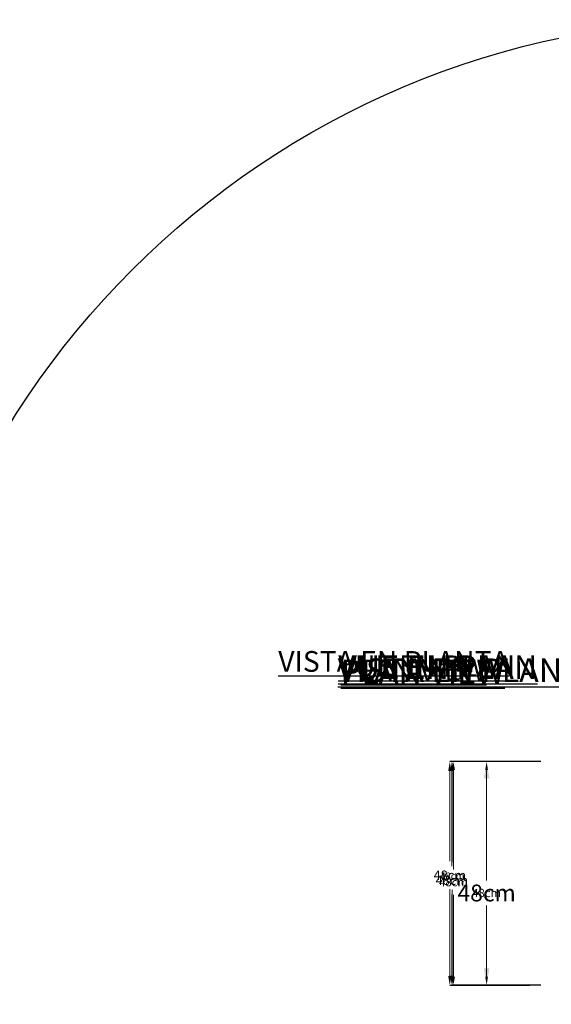
# Model space of a CAD drawing. Units: centimetres. Extents: x -2167 to 2327, y -423 to 308.
# Drawn here: x -192 to -78, y 97 to 308 of the extents above; entities that cross this region are included whole.
import ezdxf

# ---------------------------------------------------------------- set-up
doc = ezdxf.new("R2010")
doc.units = ezdxf.units.CM
doc.header["$MEASUREMENT"] = 0
doc.header["$PDMODE"] = 34
doc.header["$PDSIZE"] = -1
doc.linetypes.add('SLD-Solid', pattern=[0])
doc.layers.get('0').update_dxf_attribs({"linetype": 'SLD-Solid'})
for name, color, linetype in [('EN BLOCK FORMAT', 3, 'SLD-Solid'), ('EN VORTEX TEXT', 54, 'Continuous'), ('ES BLOCK FORMAT', 150, 'Continuous'), ('ES VORTEX TEXT', 82, 'Continuous'), ('FR BLOCK FORMAT', 220, 'SLD-Solid'), ('FR VORTEX TEXT', 20, 'Continuous')]:
    doc.layers.add(name, color=color, linetype=linetype)
doc.layers.add('SPRAY ZONE', color=7, linetype='Continuous', true_color=0x00a9c7, plot=False)
doc.styles.add('Vortex annotative', font='arial.ttf')
doc.dimstyles.new('Vortex PRODUCT', dxfattribs={"dimtxt": 0.3, "dimasz": 0.3, "dimexe": 0, "dimexo": 0, "dimgap": 0.125, "dimtad": 0, "dimtih": 1, "dimtoh": 1, "dimdec": 0, "dimzin": 12, "dimdsep": 46, "dimtxsty": 'Vortex annotative', "dimcen": 0, "dimadec": 0, "dimazin": 0, "dimtfac": 1, "dimtdec": 0, "dimtofl": 0, "dimtmove": 0, "dimatfit": 3, "dimfxl": 1, "dimfrac": 1, "dimtolj": 1, "dimtzin": 12, "dimlwd": 18, "dimarcsym": 0})

# ---------------------------------------------------------------- blocks, each defined once
blk = doc.blocks.new('*D7')
at = {"layer": 'Defpoints', "color": 0, "transparency": 16777216}
for p in [(107.6, 234.47), (-185.18, 15.25)]:
    blk.add_point(p, dxfattribs=at)
at = {"layer": 'SPRAY ZONE', "color": 0, "lineweight": 18, "transparency": 16777216}
for p, q in [((139.62, 258.44), (123.61, 246.45)), ((159.62, 258.44), (139.62, 258.44))]:
    blk.add_line(p, q, dxfattribs=at)
at = {"layer": 'SPRAY ZONE', "color": 0, "transparency": 16777216}
blk.add_solid([(121.62, 249.12), (125.61, 243.78), (107.6, 234.47)], dxfattribs=at)
at = {"layer": 'SPRAY ZONE', "color": 0, "transparency": 16777216, "insert": (212.2, 258.44), "char_height": 20, "attachment_point": 5, "style": 'Vortex annotative'}
blk.add_mtext('\\A1;∅366cm', dxfattribs=at)
blk = doc.blocks.new('*D628')
at = {"layer": 'Defpoints', "color": 0, "linetype": 'SLD-Solid', "transparency": 16777216}
for p in [(-92.18, 148.79), (-80.66, 148.79), (-80.53, 100.92)]:
    blk.add_point(p, dxfattribs=at)
at = {"layer": 'FR VORTEX TEXT', "color": 0, "linetype": 'SLD-Solid', "lineweight": -2, "transparency": 16777216}
for p, q in [((-80.66, 148.79), (-92.18, 148.79)), ((-80.53, 100.92), (-92.18, 100.92))]:
    blk.add_line(p, q, dxfattribs=at)
at = {"layer": 'FR VORTEX TEXT', "color": 0, "linetype": 'SLD-Solid', "lineweight": 18, "transparency": 16777216}
for p, q in [((-92.18, 145.19), (-92.18, 124.49)), ((-92.18, 104.52), (-92.18, 116.81))]:
    blk.add_line(p, q, dxfattribs=at)
at = {"layer": 'FR VORTEX TEXT', "color": 0, "linetype": 'SLD-Solid', "transparency": 16777216}
for points in [[(-92.78, 145.19), (-91.58, 145.19), (-92.18, 148.79)], [(-92.78, 104.52), (-91.58, 104.52), (-92.18, 100.92)]]:
    blk.add_solid(points, dxfattribs=at)
at = {"layer": 'FR VORTEX TEXT', "color": 0, "linetype": 'SLD-Solid', "lineweight": 18, "transparency": 16777216, "insert": (-92.18, 120.65), "char_height": 3.6, "attachment_point": 5, "style": 'Vortex annotative'}
blk.add_mtext('\\A1;48cm', dxfattribs=at)
blk = doc.blocks.new('*D40')
at = {"layer": 'Defpoints', "color": 0, "linetype": 'SLD-Solid', "transparency": 16777216}
for p in [(-99.63, 148.79), (-84.33, 148.79), (-84.19, 100.92)]:
    blk.add_point(p, dxfattribs=at)
at = {"layer": 'EN VORTEX TEXT', "color": 0, "linetype": 'SLD-Solid', "lineweight": -2, "transparency": 16777216}
for p, q in [((-84.33, 148.79), (-99.63, 148.79)), ((-84.19, 100.92), (-99.63, 100.92))]:
    blk.add_line(p, q, dxfattribs=at)
at = {"layer": 'EN VORTEX TEXT', "color": 0, "linetype": 'SLD-Solid', "lineweight": 18, "transparency": 16777216}
for p, q in [((-99.63, 146.79), (-99.63, 126.4)), ((-99.63, 102.92), (-99.63, 120.35))]:
    blk.add_line(p, q, dxfattribs=at)
at = {"layer": 'EN VORTEX TEXT', "color": 0, "linetype": 'SLD-Solid', "transparency": 16777216}
for points in [[(-99.97, 146.79), (-99.3, 146.79), (-99.63, 148.79)], [(-99.97, 102.92), (-99.3, 102.92), (-99.63, 100.92)]]:
    blk.add_solid(points, dxfattribs=at)
at = {"layer": 'EN VORTEX TEXT', "color": 0, "linetype": 'SLD-Solid', "lineweight": 18, "transparency": 16777216, "insert": (-99.63, 123.37), "char_height": 2, "attachment_point": 5, "style": 'Vortex annotative'}
blk.add_mtext('\\A1;48cm', dxfattribs=at)
blk = doc.blocks.new('*D2106')
at = {"layer": 'Defpoints', "color": 0, "linetype": 'SLD-Solid', "transparency": 16777216}
for p in [(-100.06, 148.79), (-82.52, 148.79), (-82.89, 100.84)]:
    blk.add_point(p, dxfattribs=at)
at = {"layer": 'ES VORTEX TEXT', "color": 0, "linetype": 'SLD-Solid', "lineweight": -2, "transparency": 16777216}
for p, q in [((-82.52, 148.79), (-100.06, 148.79)), ((-82.89, 100.84), (-100.06, 100.84))]:
    blk.add_line(p, q, dxfattribs=at)
at = {"layer": 'ES VORTEX TEXT', "color": 0, "linetype": 'SLD-Solid', "lineweight": 18, "transparency": 16777216}
for p, q in [((-100.06, 146.79), (-100.06, 127.48)), ((-100.06, 102.84), (-100.06, 121.44))]:
    blk.add_line(p, q, dxfattribs=at)
at = {"layer": 'ES VORTEX TEXT', "color": 0, "linetype": 'SLD-Solid', "transparency": 16777216}
for points in [[(-100.4, 146.79), (-99.73, 146.79), (-100.06, 148.79)], [(-100.4, 102.84), (-99.73, 102.84), (-100.06, 100.84)]]:
    blk.add_solid(points, dxfattribs=at)
at = {"layer": 'ES VORTEX TEXT', "color": 0, "linetype": 'SLD-Solid', "lineweight": 18, "transparency": 16777216, "insert": (-100.06, 124.46), "char_height": 2, "attachment_point": 5, "style": 'Vortex annotative'}
blk.add_mtext('\\A1;48cm', dxfattribs=at)
blk = doc.blocks.new('*D333')
at = {"layer": 'Defpoints', "color": 0, "linetype": 'SLD-Solid', "transparency": 16777216}
for p in [(-99.27, 148.79), (-82.27, 148.79), (-81.86, 100.93)]:
    blk.add_point(p, dxfattribs=at)
at = {"layer": 'EN BLOCK FORMAT', "color": 0, "linetype": 'SLD-Solid', "lineweight": -2, "transparency": 16777216}
for p, q in [((-82.27, 148.79), (-99.27, 148.79)), ((-81.86, 100.93), (-99.27, 100.93))]:
    blk.add_line(p, q, dxfattribs=at)
at = {"layer": 'EN BLOCK FORMAT', "color": 0, "linetype": 'SLD-Solid', "lineweight": 18, "transparency": 16777216}
for p, q in [((-99.27, 147.02), (-99.27, 125.65)), ((-99.27, 102.71), (-99.27, 120.28))]:
    blk.add_line(p, q, dxfattribs=at)
at = {"layer": 'EN BLOCK FORMAT', "color": 0, "linetype": 'SLD-Solid', "transparency": 16777216}
for points in [[(-99.56, 147.02), (-98.97, 147.02), (-99.27, 148.79)], [(-99.56, 102.71), (-98.97, 102.71), (-99.27, 100.93)]]:
    blk.add_solid(points, dxfattribs=at)
at = {"layer": 'EN BLOCK FORMAT', "color": 0, "linetype": 'SLD-Solid', "lineweight": 18, "transparency": 16777216, "insert": (-99.27, 122.97), "char_height": 1.778, "attachment_point": 5, "style": 'Vortex annotative'}
blk.add_mtext('\\A1;48cm', dxfattribs=at)
blk = doc.blocks.new('*D776')
at = {"layer": 'Defpoints', "color": 0, "linetype": 'SLD-Solid', "transparency": 16777216}
for p in [(-92.18, 148.79), (-80.6, 148.79), (-81.6, 100.92)]:
    blk.add_point(p, dxfattribs=at)
at = {"layer": 'FR BLOCK FORMAT', "color": 0, "linetype": 'SLD-Solid', "lineweight": -2, "transparency": 16777216}
for p, q in [((-80.6, 148.79), (-92.18, 148.79)), ((-81.6, 100.92), (-92.18, 100.92))]:
    blk.add_line(p, q, dxfattribs=at)
at = {"layer": 'FR BLOCK FORMAT', "color": 0, "linetype": 'SLD-Solid', "lineweight": 18, "transparency": 16777216}
for p, q in [((-92.18, 147.02), (-92.18, 123.34)), ((-92.18, 102.7), (-92.18, 117.96))]:
    blk.add_line(p, q, dxfattribs=at)
at = {"layer": 'FR BLOCK FORMAT', "color": 0, "linetype": 'SLD-Solid', "transparency": 16777216}
for points in [[(-92.48, 147.02), (-91.88, 147.02), (-92.18, 148.79)], [(-92.48, 102.7), (-91.88, 102.7), (-92.18, 100.92)]]:
    blk.add_solid(points, dxfattribs=at)
at = {"layer": 'FR BLOCK FORMAT', "color": 0, "linetype": 'SLD-Solid', "lineweight": 18, "transparency": 16777216, "insert": (-92.18, 120.65), "char_height": 1.778, "attachment_point": 5, "style": 'Vortex annotative'}
blk.add_mtext('\\A1;48cm', dxfattribs=at)
blk = doc.blocks.new('*D1956')
at = {"layer": 'Defpoints', "color": 0, "linetype": 'SLD-Solid', "transparency": 16777216}
for p in [(-99.53, 148.79), (-92.02, 148.79), (-92.07, 100.93)]:
    blk.add_point(p, dxfattribs=at)
at = {"layer": 'ES BLOCK FORMAT', "color": 0, "linetype": 'SLD-Solid', "lineweight": -2, "transparency": 16777216}
for p, q in [((-92.02, 148.79), (-99.53, 148.79)), ((-92.07, 100.93), (-99.53, 100.93))]:
    blk.add_line(p, q, dxfattribs=at)
at = {"layer": 'ES BLOCK FORMAT', "color": 0, "linetype": 'SLD-Solid', "lineweight": 18, "transparency": 16777216}
for p, q in [((-99.53, 147.29), (-99.53, 127.25)), ((-99.53, 102.43), (-99.53, 121.32))]:
    blk.add_line(p, q, dxfattribs=at)
at = {"layer": 'ES BLOCK FORMAT', "color": 0, "linetype": 'SLD-Solid', "transparency": 16777216}
for points in [[(-99.78, 147.29), (-99.28, 147.29), (-99.53, 148.79)], [(-99.78, 102.43), (-99.28, 102.43), (-99.53, 100.93)]]:
    blk.add_solid(points, dxfattribs=at)
at = {"layer": 'ES BLOCK FORMAT', "color": 0, "linetype": 'SLD-Solid', "lineweight": 18, "transparency": 16777216, "insert": (-99.53, 124.29), "char_height": 1.5, "attachment_point": 5, "style": 'Vortex annotative'}
blk.add_mtext('\\A1;48cm', dxfattribs=at)

msp = doc.modelspace()

# ---------------------------------------------------------------- linework, layer by layer
at = {"layer": 'SPRAY ZONE'}
msp.add_circle((-38.79, 124.86), 182.88, dxfattribs=at)

# ---------------------------------------------------------------- texts
at = {"char_height": 2.055, "attachment_point": 4, "style": 'Vortex annotative'}
for insert in [(-134.6, 285.82), (-152.4, 283.89)]:
    msp.add_mtext('\\A1;', dxfattribs=dict(at, insert=insert))
at = {"layer": 'EN BLOCK FORMAT', "insert": (-123.42, 170.64), "char_height": 4.5156, "width": 98.9908, "attachment_point": 1, "style": 'Vortex annotative'}
msp.add_mtext('{\\LPLAN VIEW}', dxfattribs=at)
at = {"layer": 'EN VORTEX TEXT', "insert": (-123.42, 170.64), "char_height": 5.08, "width": 111.3646, "attachment_point": 1, "style": 'Vortex annotative'}
msp.add_mtext('{\\LPLAN VIEW}', dxfattribs=at)
at = {"layer": 'ES BLOCK FORMAT', "insert": (-136.81, 172.48), "char_height": 4.445, "width": 208.7244, "attachment_point": 1, "style": 'Vortex annotative'}
msp.add_mtext('{\\LVISTA EN PLANTA}', dxfattribs=at)
at = {"layer": 'ES VORTEX TEXT', "insert": (-124.07, 170.9), "char_height": 5.08, "width": 136.4754, "attachment_point": 1, "style": 'Vortex annotative'}
msp.add_mtext('{\\LVISTA EN PLANTA}', dxfattribs=at)
at = {"layer": 'FR BLOCK FORMAT', "insert": (-123.95, 171.55), "char_height": 4.5156, "width": 102.4987, "attachment_point": 1, "style": 'Vortex annotative'}
msp.add_mtext('{\\LVUE EN PLAN}', dxfattribs=at)
at = {"layer": 'FR VORTEX TEXT', "insert": (-123.95, 171.55), "char_height": 5.08, "width": 115.3111, "attachment_point": 1, "style": 'Vortex annotative'}
msp.add_mtext('{\\LVUE EN PLAN}', dxfattribs=at)

# ---------------------------------------------------------------- dimensions: what is measured, and where the dimension line sits
at = {"layer": 'EN BLOCK FORMAT', "linetype": 'SLD-Solid', "lineweight": 18}
dim = msp.add_linear_dim(base=(-99.27, 148.79), p1=(-81.86, 100.93), p2=(-82.27, 148.79), angle=90, dimstyle='Vortex PRODUCT', override={"dimscale": 0, "dimtxt": 0.111111, "dimasz": 0.111111, "dimgap": 0.111111, "dimpost": 'cm', "dimatfit": 1}, dxfattribs=at)
dim.commit()
dim.dimension.update_dxf_attribs({"geometry": '*D333', "text_midpoint": (-99.27, 122.97), "dimtype": 160})
at = {"layer": 'EN VORTEX TEXT', "linetype": 'SLD-Solid', "lineweight": 18}
dim = msp.add_linear_dim(base=(-99.63, 148.79), p1=(-84.19, 100.92), p2=(-84.33, 148.79), angle=90, dimstyle='Vortex PRODUCT', override={"dimscale": 0, "dimtxt": 0.166667, "dimasz": 0.166667, "dimgap": 0.166667, "dimpost": 'cm', "dimatfit": 1}, dxfattribs=at)
dim.commit()
dim.dimension.update_dxf_attribs({"geometry": '*D40', "text_midpoint": (-99.63, 123.37), "dimtype": 160})
at = {"layer": 'ES BLOCK FORMAT', "linetype": 'SLD-Solid', "lineweight": 18}
dim = msp.add_linear_dim(base=(-99.53, 148.79), p1=(-92.07, 100.93), p2=(-92.02, 148.79), angle=90, dimstyle='Vortex PRODUCT', override={"dimscale": 0, "dimtxt": 0.09375, "dimasz": 0.09375, "dimgap": 0.1375, "dimpost": 'cm', "dimatfit": 1}, dxfattribs=at)
dim.commit()
dim.dimension.update_dxf_attribs({"geometry": '*D1956', "text_midpoint": (-99.53, 124.29), "dimtype": 160})
at = {"layer": 'ES VORTEX TEXT', "linetype": 'SLD-Solid', "lineweight": 18}
dim = msp.add_linear_dim(base=(-100.06, 148.79), p1=(-82.89, 100.84), p2=(-82.52, 148.79), angle=90, dimstyle='Vortex PRODUCT', override={"dimscale": 0, "dimtxt": 0.166667, "dimasz": 0.166667, "dimgap": 0.166667, "dimpost": 'cm', "dimatfit": 1}, dxfattribs=at)
dim.commit()
dim.dimension.update_dxf_attribs({"geometry": '*D2106', "text_midpoint": (-100.06, 124.46), "dimtype": 160})
at = {"layer": 'FR BLOCK FORMAT', "linetype": 'SLD-Solid', "lineweight": 18}
dim = msp.add_linear_dim(base=(-92.18, 148.79), p1=(-81.6, 100.92), p2=(-80.6, 148.79), angle=90, dimstyle='Vortex PRODUCT', override={"dimscale": 0, "dimtxt": 0.111111, "dimasz": 0.111111, "dimgap": 0.111111, "dimpost": 'cm', "dimtix": 0, "dimtofl": 0, "dimtmove": 0, "dimatfit": 1}, dxfattribs=at)
dim.commit()
dim.dimension.update_dxf_attribs({"geometry": '*D776', "text_midpoint": (-92.18, 120.65), "dimtype": 160})
at = {"layer": 'FR VORTEX TEXT', "linetype": 'SLD-Solid', "lineweight": 18}
dim = msp.add_linear_dim(base=(-92.18, 148.79), p1=(-80.53, 100.92), p2=(-80.66, 148.79), angle=90, dimstyle='Vortex PRODUCT', override={"dimscale": 0, "dimtxt": 0.3, "dimasz": 0.3, "dimgap": 0.166667, "dimpost": 'cm', "dimtix": 0, "dimtofl": 0, "dimtmove": 0, "dimatfit": 1}, dxfattribs=at)
dim.commit()
dim.dimension.update_dxf_attribs({"geometry": '*D628', "text_midpoint": (-92.18, 120.65), "dimtype": 160})
at = {"layer": 'SPRAY ZONE'}
dim = msp.add_diameter_dim_2p(p1=(-185.18, 15.25), p2=(107.6, 234.47), dimstyle='Vortex PRODUCT', override={"dimscale": 10, "dimtxt": 2, "dimasz": 2, "dimpost": 'cm'}, dxfattribs=at)
dim.commit()
dim.dimension.update_dxf_attribs({"geometry": '*D7', "text_midpoint": (212.2, 258.44)})

doc.saveas('drawing.dxf')
